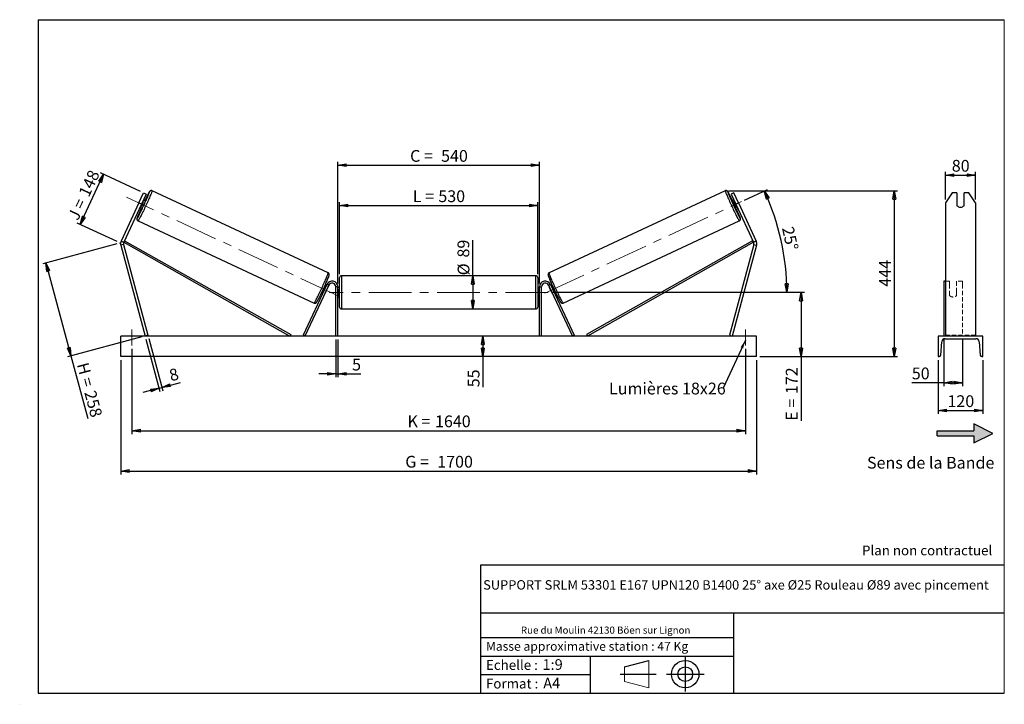
# Model space of a CAD drawing. Units: millimetres. Extents: x 0 to 292, y 2 to 205.
import ezdxf

# ---------------------------------------------------------------- set-up
doc = ezdxf.new("R2010")
doc.units = ezdxf.units.MM
doc.header["$PDSIZE"] = -1
doc.linetypes.add('CENTERX2', pattern=[20.32, 12.7, -2.54, 2.54, -2.54])
doc.linetypes.add('HIDDEN', pattern=[1.905, 1.27, -0.635])
doc.layers.add('SLD-0', color=7, linetype='Continuous')
doc.styles.add('SLDTEXTSTYLE0', font='TXT', dxfattribs={"width": 0.75})
doc.styles.add('SLDTEXTSTYLE2', font='TXT', dxfattribs={"width": 0.666667})
doc.dimstyles.new('SLDDIMSTYLE0', dxfattribs={"dimtxt": 3.501, "dimasz": 2.5, "dimexe": 0, "dimexo": 0.0625, "dimgap": 0.87525, "dimtad": 1, "dimdec": 0, "dimlfac": 9, "dimrnd": 1e-09, "dimzin": 12, "dimdsep": 46, "dimtxsty": 'SLDTEXTSTYLE0', "dimblk1": 'CLOSED', "dimblk2": 'CLOSED', "dimsah": 1, "dimcen": 0.09, "dimadec": 0, "dimazin": 3, "dimtfac": 1, "dimtofl": 0, "dimtmove": 0, "dimatfit": 3, "dimldrblk": 'CLOSED', "dimfxl": 0, "dimfrac": 2, "dimtolj": 1, "dimtzin": 12, "dimarcsym": 0})
doc.dimstyles.new('SLDDIMSTYLE1', dxfattribs={"dimtxt": 3.501, "dimasz": 2.5, "dimexe": 0, "dimexo": 0.0625, "dimgap": 0.87525, "dimtad": 1, "dimdec": 0, "dimlfac": 9, "dimrnd": 1e-09, "dimzin": 12, "dimdsep": 46, "dimtxsty": 'SLDTEXTSTYLE0', "dimblk1": 'CLOSED', "dimblk2": 'CLOSED', "dimsah": 1, "dimcen": 0.09, "dimadec": 0, "dimazin": 3, "dimtfac": 1, "dimtmove": 0, "dimatfit": 0, "dimldrblk": 'CLOSED', "dimfxl": 0, "dimfrac": 2, "dimtolj": 1, "dimtzin": 12, "dimarcsym": 0})
doc.dimstyles.new('SLDDIMSTYLE2', dxfattribs={"dimtxt": 3.501, "dimasz": 2.5, "dimexe": 0, "dimexo": 0.0625, "dimgap": 0.87525, "dimtad": 1, "dimdec": 4, "dimlfac": 9, "dimzin": 12, "dimdsep": 46, "dimtxsty": 'SLDTEXTSTYLE0', "dimblk1": 'CLOSED', "dimblk2": 'CLOSED', "dimsah": 1, "dimcen": 0.09, "dimadec": 0, "dimazin": 3, "dimtfac": 1, "dimtofl": 0, "dimtmove": 0, "dimatfit": 3, "dimldrblk": 'CLOSED', "dimfxl": 0, "dimfrac": 2, "dimtolj": 1, "dimtzin": 12, "dimarcsym": 0})
doc.dimstyles.new('SLDDIMSTYLE3', dxfattribs={"dimtxt": 0.18, "dimasz": 2.5, "dimexe": 0, "dimexo": 0.0625, "dimgap": 0, "dimtad": 0, "dimtih": 1, "dimtoh": 1, "dimdec": 0, "dimrnd": 1e-09, "dimzin": 0, "dimdsep": 46, "dimtxsty": 'Standard', "dimsah": 1, "dimcen": 0.09, "dimadec": 0, "dimazin": 0, "dimtfac": 2.5, "dimtdec": 0, "dimtofl": 0, "dimtmove": 0, "dimatfit": 3, "dimfxl": 0, "dimfrac": 2, "dimtolj": 1, "dimtzin": 0, "dimarcsym": 0})

# ---------------------------------------------------------------- blocks, each defined once
blk = doc.blocks.new('Bloc2')
at = {"linetype": 'Continuous'}
blk.add_hatch(color=7, dxfattribs=at).paths.add_polyline_path([(1970.8, 498.6), (2010, 518.6), (1970.8, 538.6), (1970.8, 523.6), (1894.5, 523.6), (1894.5, 513.6), (1970.8, 513.6)], flags=0)
at = {"layer": 'SLD-0', "color": 7}
for p, q in [((1970.8, 538.6), (1970.8, 523.6)), ((2010, 518.6), (1970.8, 538.6)), ((1894.5, 513.6), (1894.5, 523.6)), ((1894.5, 523.6), (1970.8, 523.6)), ((1894.5, 513.6), (1970.8, 513.6)), ((1970.8, 498.6), (2010, 518.6)), ((1970.8, 513.6), (1970.8, 498.6))]:
    blk.add_line(p, q, dxfattribs=at)
blk = doc.blocks.new('Bloc1')
at = {"color": 7, "linetype": 'Continuous', "lineweight": 0}
blk.add_point((27.17, 41.63), dxfattribs=at)
at = {"layer": 'SLD-0'}
for p, q in [((9.1, 43.82), (16.35, 45.7)), ((27.17, 46.64), (27.17, 36.52)), ((7.87, 41.63), (18.56, 41.63)), ((21.6, 41.63), (32.77, 41.63))]:
    blk.add_line(p, q, dxfattribs=at)
at = {"layer": 'SLD-0', "color": 7, "linetype": 'Continuous', "lineweight": 18}
for p, q in [((16.35, 45.7), (16.35, 37.56)), ((9.1, 39.44), (9.1, 43.82)), ((9.1, 39.44), (16.35, 37.56))]:
    blk.add_line(p, q, dxfattribs=at)
at = {"layer": 'SLD-0'}
for radius in [4.07, 2.19]:
    blk.add_circle((27.17, 41.63), radius, dxfattribs=at)
blk = doc.blocks.new('SW_NOTE_0')
at = {"color": 0, "linetype": 'Continuous', "lineweight": 0, "insert": (28.37, -0.09), "char_height": 2.1167, "attachment_point": 2, "style": 'SLDTEXTSTYLE0'}
blk.add_mtext('Rue du Moulin 42130 Böen sur Lignon', dxfattribs=at)
blk = doc.blocks.new('_Closed')
at = {"color": 0, "linetype": 'ByBlock', "lineweight": -2}
for p, q in [((-1, 0.166667), (0, 0)), ((-1, 0.166667), (-1, -0.166667)), ((0, 0), (-1, -0.166667)), ((0, 0), (-1, 0))]:
    blk.add_line(p, q, dxfattribs=at)
blk = doc.blocks.new('_D')
at = {"layer": 'SLD-0'}
for p, q in [((17.48, 144.15), (24.44, 159.09)), ((35.39, 153.98), (23.54, 159.51)), ((28.43, 139.04), (16.57, 144.57))]:
    blk.add_line(p, q, dxfattribs=at)
at = {"layer": 'SLD-0', "xscale": 2.5, "yscale": 2.5}
for p, rotation in [((24.44, 159.09), 65.00000000000054), ((17.48, 144.15), 245.0000000000005)]:
    blk.add_blockref('_Closed', p, dxfattribs=dict(at, rotation=rotation))
at = {"layer": 'SLD-0', "char_height": 3.501, "attachment_point": 1, "rotation": 65}
for s, insert, style in [('148', (16.85, 153.49), 'SLDTEXTSTYLE0'), ('J =', (13.61, 146.54), 'SLDTEXTSTYLE2')]:
    blk.add_mtext(s, dxfattribs=dict(at, insert=insert, style=style))
blk = doc.blocks.new('_D_1')
at = {"layer": 'SLD-0'}
for p, q in [((28.37, 138.36), (6.34, 132.46)), ((7.31, 132.72), (14.72, 105.06)), ((35.78, 110.71), (13.75, 104.8)), ((14.72, 105.06), (19.7, 86.45))]:
    blk.add_line(p, q, dxfattribs=at)
at = {"layer": 'SLD-0', "xscale": 2.5, "yscale": 2.5}
for p, rotation in [((7.31, 132.72), 105.0000000000001), ((14.72, 105.06), 285.0000000000001)]:
    blk.add_blockref('_Closed', p, dxfattribs=dict(at, rotation=rotation))
at = {"layer": 'SLD-0', "char_height": 3.501, "attachment_point": 1, "rotation": 285}
for s, insert, style in [('H =', (19.83, 103.43), 'SLDTEXTSTYLE2'), ('258', (22.05, 95.12), 'SLDTEXTSTYLE0')]:
    blk.add_mtext(s, dxfattribs=dict(at, insert=insert, style=style))
blk = doc.blocks.new('_D_2')
at = {"layer": 'SLD-0', "color": 7}
for p, q in [((29.52, 103.85), (29.52, 69.85)), ((218.41, 103.85), (218.41, 69.85)), ((29.52, 70.85), (218.41, 70.85))]:
    blk.add_line(p, q, dxfattribs=at)
at = {"layer": 'SLD-0', "color": 7, "xscale": 2.5, "yscale": 2.5}
for p, rotation in [((29.52, 70.85, 0.81), 179.9999999999999), ((218.41, 70.85, 0.81), 359.9999999999999)]:
    blk.add_blockref('_Closed', p, dxfattribs=dict(at, rotation=rotation))
at = {"layer": 'SLD-0', "color": 7, "char_height": 3.501, "attachment_point": 1}
for s, insert, style in [('G =', (114.05, 75.37), 'SLDTEXTSTYLE2'), ('1700', (123.54, 75.37), 'SLDTEXTSTYLE0')]:
    blk.add_mtext(s, dxfattribs=dict(at, insert=insert, style=style))
blk = doc.blocks.new('_D_3')
at = {"layer": 'SLD-0', "color": 7}
for p, q in [((32.85, 107.19), (32.85, 81.85)), ((215.08, 107.19), (215.08, 81.85)), ((32.85, 82.85), (215.08, 82.85))]:
    blk.add_line(p, q, dxfattribs=at)
at = {"layer": 'SLD-0', "color": 7, "xscale": 2.5, "yscale": 2.5, "rotation": 180.0000000000004}
blk.add_blockref('_Closed', (32.85, 82.85, 0.81), dxfattribs=at)
at = {"layer": 'SLD-0', "color": 7, "xscale": 2.5, "yscale": 2.5}
blk.add_blockref('_Closed', (215.08, 82.85, 0.81), dxfattribs=at)
at = {"layer": 'SLD-0', "color": 7, "char_height": 3.501, "attachment_point": 1}
for s, insert, style in [('K =', (114.7, 87.37), 'SLDTEXTSTYLE2'), ('1640', (122.88, 87.37), 'SLDTEXTSTYLE0')]:
    blk.add_mtext(s, dxfattribs=dict(at, insert=insert, style=style))
blk = doc.blocks.new('_D_4')
at = {"layer": 'SLD-0', "color": 7}
for p, q in [((93.41, 109.97), (93.41, 98.72)), ((93.97, 109.97), (93.97, 98.72)), ((93.41, 99.72), (88.41, 99.72)), ((93.41, 99.72), (93.97, 99.72)), ((93.97, 99.72), (100.83, 99.72))]:
    blk.add_line(p, q, dxfattribs=at)
at = {"layer": 'SLD-0', "color": 7, "xscale": 2.5, "yscale": 2.5}
blk.add_blockref('_Closed', (93.41, 99.72, 0.81), dxfattribs=at)
at = {"layer": 'SLD-0', "color": 7, "xscale": 2.5, "yscale": 2.5, "rotation": 180.0000000000003}
blk.add_blockref('_Closed', (93.97, 99.72, 0.81), dxfattribs=at)
at = {"layer": 'SLD-0', "color": 7, "insert": (98.24, 104.23), "char_height": 3.5, "attachment_point": 1, "style": 'SLDTEXTSTYLE0'}
blk.add_mtext('5', dxfattribs=at)
blk = doc.blocks.new('_D_5')
at = {"layer": 'SLD-0', "color": 7}
for p, q in [((137.1, 110.97), (137.1, 104.85)), ((137.1, 104.85), (137.1, 95.75))]:
    blk.add_line(p, q, dxfattribs=at)
at = {"layer": 'SLD-0', "color": 7, "xscale": 2.5, "yscale": 2.5}
for p, rotation in [((137.1, 110.97, 0.81), 90.0000000000004), ((137.1, 104.85, 0.81), 270.0000000000004)]:
    blk.add_blockref('_Closed', p, dxfattribs=dict(at, rotation=rotation))
at = {"layer": 'SLD-0', "color": 7, "insert": (132.59, 95.75), "char_height": 3.501, "attachment_point": 1, "rotation": 90, "style": 'SLDTEXTSTYLE0'}
blk.add_mtext('55', dxfattribs=at)
blk = doc.blocks.new('_D_6')
at = {"layer": 'SLD-0', "color": 7}
for p, q in [((157.52, 123.97), (232.61, 123.97)), ((231.61, 123.97), (231.61, 104.85)), ((219.41, 104.85), (232.61, 104.85)), ((231.61, 104.85), (231.61, 85.8))]:
    blk.add_line(p, q, dxfattribs=at)
at = {"layer": 'SLD-0', "color": 7, "xscale": 2.5, "yscale": 2.5}
for p, rotation in [((231.61, 123.97, 0.81), 90.0000000000004), ((231.61, 104.85, 0.81), 270.0000000000004)]:
    blk.add_blockref('_Closed', p, dxfattribs=dict(at, rotation=rotation))
at = {"layer": 'SLD-0', "color": 7, "char_height": 3.501, "attachment_point": 1, "rotation": 90}
for s, insert, style in [('172', (227.09, 93.72), 'SLDTEXTSTYLE0'), ('E =', (227.09, 85.8), 'SLDTEXTSTYLE2')]:
    blk.add_mtext(s, dxfattribs=dict(at, insert=insert, style=style))
blk = doc.blocks.new('_D_7')
at = {"layer": 'SLD-0', "color": 7}
for p, q in [((214.82, 151.37), (221.62, 154.54)), ((157.52, 123.97), (228.4, 123.97))]:
    blk.add_line(p, q, dxfattribs=at)
blk.add_arc((156.05, 123.97), 71.35, 0, 25, dxfattribs=at)
at = {"layer": 'SLD-0', "color": 7, "xscale": 2.5, "yscale": 2.5}
for p, rotation in [((220.71, 154.12, 0.81), 113.9965713528749), ((227.4, 123.97, 0.81), 271.0034286471263)]:
    blk.add_blockref('_Closed', p, dxfattribs=dict(at, rotation=rotation))
at = {"layer": 'SLD-0', "color": 7, "insert": (229.35, 143.82), "char_height": 3.501, "attachment_point": 1, "rotation": 282.5, "style": 'SLDTEXTSTYLE0'}
blk.add_mtext('25°', dxfattribs=at)
blk = doc.blocks.new('_D_8')
at = {"layer": 'SLD-0', "color": 7}
for q in [(134.12, 139.48), (134.12, 119.02)]:
    blk.add_line((134.12, 128.91), q, dxfattribs=at)
at = {"layer": 'SLD-0', "color": 7, "xscale": 2.5, "yscale": 2.5}
for p, rotation in [((134.12, 128.91, 0.81), 90.0000000000004), ((134.12, 119.02, 0.81), 270.0000000000004)]:
    blk.add_blockref('_Closed', p, dxfattribs=dict(at, rotation=rotation))
at = {"layer": 'SLD-0', "color": 7, "char_height": 3.501, "attachment_point": 1, "rotation": 90, "style": 'SLDTEXTSTYLE0'}
for s, insert in [('89', (129.56, 134.31)), ('%%c', (129.61, 129.03))]:
    blk.add_mtext(s, dxfattribs=dict(at, insert=insert))
blk = doc.blocks.new('_D_9')
at = {"layer": 'SLD-0', "color": 7}
for p, q in [((94.52, 129.35), (94.52, 150.77)), ((94.52, 149.77), (153.41, 149.77)), ((153.41, 129.35), (153.41, 150.77))]:
    blk.add_line(p, q, dxfattribs=at)
at = {"layer": 'SLD-0', "color": 7, "xscale": 2.5, "yscale": 2.5, "rotation": 180.0000000000004}
blk.add_blockref('_Closed', (94.52, 149.77, 0.81), dxfattribs=at)
at = {"layer": 'SLD-0', "color": 7, "xscale": 2.5, "yscale": 2.5}
blk.add_blockref('_Closed', (153.41, 149.77, 0.81), dxfattribs=at)
at = {"layer": 'SLD-0', "color": 7, "char_height": 3.501, "attachment_point": 1}
for s, insert, style in [('L =', (116.3, 154.28), 'SLDTEXTSTYLE2'), ('530', (123.87, 154.28), 'SLDTEXTSTYLE0')]:
    blk.add_mtext(s, dxfattribs=dict(at, insert=insert, style=style))
blk = doc.blocks.new('_D_10')
at = {"layer": 'SLD-0', "color": 7}
for p, q in [((93.97, 126.63), (93.97, 162.75)), ((93.97, 161.75), (153.97, 161.75)), ((153.97, 126.63), (153.97, 162.75))]:
    blk.add_line(p, q, dxfattribs=at)
at = {"layer": 'SLD-0', "color": 7, "xscale": 2.5, "yscale": 2.5, "rotation": 180.0000000000005}
blk.add_blockref('_Closed', (93.97, 161.75, 0.81), dxfattribs=at)
at = {"layer": 'SLD-0', "color": 7, "xscale": 2.5, "yscale": 2.5}
blk.add_blockref('_Closed', (153.97, 161.75, 0.81), dxfattribs=at)
at = {"layer": 'SLD-0', "color": 7, "char_height": 3.501, "attachment_point": 1}
for s, insert, style in [('C =', (115.48, 166.26), 'SLDTEXTSTYLE2'), ('540', (124.69, 166.26), 'SLDTEXTSTYLE0')]:
    blk.add_mtext(s, dxfattribs=dict(at, insert=insert, style=style))
blk = doc.blocks.new('_D_11')
at = {"layer": 'SLD-0', "color": 7}
for p, q in [((37, 110), (41.15, 94.51)), ((37.86, 110.23), (42.01, 94.74)), ((41.75, 95.71), (47.25, 97.18)), ((40.89, 95.48), (36.06, 94.18)), ((40.89, 95.48), (41.75, 95.71))]:
    blk.add_line(p, q, dxfattribs=at)
at = {"layer": 'SLD-0', "color": 7, "xscale": 2.5, "yscale": 2.5}
for p, rotation in [((41.75, 95.71, 0.81), 195.0000000000004), ((40.89, 95.48, 0.81), 15.00000000000042)]:
    blk.add_blockref('_Closed', p, dxfattribs=dict(at, rotation=rotation))
at = {"layer": 'SLD-0', "color": 7, "insert": (43.58, 100.87), "char_height": 3.5, "attachment_point": 1, "rotation": 15, "style": 'SLDTEXTSTYLE0'}
blk.add_mtext('8', dxfattribs=at)
blk = doc.blocks.new('_D_12')
at = {"layer": 'SLD-0', "color": 7}
for p, q in [((210.1, 154.16), (260.32, 154.16)), ((259.32, 154.16), (259.32, 104.85)), ((219.41, 104.85), (260.32, 104.85))]:
    blk.add_line(p, q, dxfattribs=at)
at = {"layer": 'SLD-0', "color": 7, "xscale": 2.5, "yscale": 2.5}
for p, rotation in [((259.32, 154.16, 0.81), 90.0000000000004), ((259.32, 104.85, 0.81), 270.0000000000004)]:
    blk.add_blockref('_Closed', p, dxfattribs=dict(at, rotation=rotation))
at = {"layer": 'SLD-0', "color": 7, "insert": (254.81, 125.63), "char_height": 3.501, "attachment_point": 1, "rotation": 90, "style": 'SLDTEXTSTYLE0'}
blk.add_mtext('444', dxfattribs=at)
blk = doc.blocks.new('SW_NOTE_0_1')
at = {"layer": 'SLD-0', "color": 0, "insert": (-33.93, 1.67), "char_height": 3.5, "attachment_point": 1, "style": 'SLDTEXTSTYLE0'}
blk.add_mtext('Lumières 18x26', dxfattribs=at)
blk = doc.blocks.new('_D_13')
at = {"layer": 'SLD-0', "color": 7}
for p, q in [((274.54, 151.54), (274.54, 159.81)), ((274.54, 158.81), (283.43, 158.81)), ((283.43, 151.54), (283.43, 159.81))]:
    blk.add_line(p, q, dxfattribs=at)
at = {"layer": 'SLD-0', "color": 7, "xscale": 2.5, "yscale": 2.5, "rotation": 180.0000000000004}
blk.add_blockref('_Closed', (274.54, 158.81), dxfattribs=at)
at = {"layer": 'SLD-0', "color": 7, "xscale": 2.5, "yscale": 2.5}
blk.add_blockref('_Closed', (283.43, 158.81), dxfattribs=at)
at = {"layer": 'SLD-0', "color": 7, "insert": (276.4, 163.33), "char_height": 3.501, "attachment_point": 1, "style": 'SLDTEXTSTYLE0'}
blk.add_mtext('80', dxfattribs=at)
blk = doc.blocks.new('_D_14')
at = {"layer": 'SLD-0', "color": 7}
for p, q in [((273.99, 110.2), (273.99, 96.1)), ((279.54, 110.2), (279.54, 96.1)), ((273.99, 97.1), (264.52, 97.1)), ((273.99, 97.1), (279.54, 97.1))]:
    blk.add_line(p, q, dxfattribs=at)
at = {"layer": 'SLD-0', "color": 7, "xscale": 2.5, "yscale": 2.5, "rotation": 180.0000000000005}
blk.add_blockref('_Closed', (273.99, 97.1), dxfattribs=at)
at = {"layer": 'SLD-0', "color": 7, "xscale": 2.5, "yscale": 2.5}
blk.add_blockref('_Closed', (279.54, 97.1), dxfattribs=at)
at = {"layer": 'SLD-0', "color": 7, "insert": (264.52, 101.62), "char_height": 3.501, "attachment_point": 1, "style": 'SLDTEXTSTYLE0'}
blk.add_mtext('50', dxfattribs=at)
blk = doc.blocks.new('_D_15')
at = {"layer": 'SLD-0', "color": 7}
for p, q in [((272.32, 103.85), (272.32, 87.85)), ((285.66, 103.85), (285.66, 87.85)), ((272.32, 88.85), (285.66, 88.85))]:
    blk.add_line(p, q, dxfattribs=at)
at = {"layer": 'SLD-0', "color": 7, "xscale": 2.5, "yscale": 2.5, "rotation": 180.0000000000004}
blk.add_blockref('_Closed', (272.32, 88.85), dxfattribs=at)
at = {"layer": 'SLD-0', "color": 7, "xscale": 2.5, "yscale": 2.5}
blk.add_blockref('_Closed', (285.66, 88.85), dxfattribs=at)
at = {"layer": 'SLD-0', "color": 7, "insert": (275.11, 93.37), "char_height": 3.501, "attachment_point": 1, "style": 'SLDTEXTSTYLE0'}
blk.add_mtext('120', dxfattribs=at)

msp = doc.modelspace()

# ---------------------------------------------------------------- linework, layer by layer
at = {"color": 7, "linetype": 'Continuous', "lineweight": 18}
for p, q in [((292, 205), (5, 205)), ((5, 205), (5, 4.867368)), ((292, 4.867368), (292, 205)), ((4.937878, 61.166738), (5, 61.166738))]:
    msp.add_line(p, q, dxfattribs=at)
at = {"color": 7, "linetype": 'Continuous', "lineweight": 25}
for p, q in [((34.891299, 150.540643), (36.300026, 153.561669)), ((37.105633, 153.186009), (35.696906, 150.164983)), ((36.300026, 153.561669), (37.105633, 153.186009)), ((91.158964, 129.758191), (38.828727, 154.160181)), ((209.102409, 154.160181), (156.772172, 129.758191)), ((211.63111, 153.561669), (210.825503, 153.186009)), ((210.825503, 153.186009), (212.23423, 150.164983)), ((213.039837, 150.540643), (211.63111, 153.561669)), ((276.469443, 153.561669), (274.544942, 150.540643)), ((277.933831, 153.561669), (276.469443, 153.561669)), ((277.933831, 153.561669), (277.933831, 149.722546)), ((280.044942, 149.722546), (280.044942, 153.561669)), ((281.50933, 153.561669), (280.044942, 153.561669)), ((283.433831, 150.540643), (281.50933, 153.561669)), ((34.891299, 150.540643), (29.606608, 139.207587)), ((35.696906, 150.164983), (30.412215, 138.831926)), ((35.696906, 150.164983), (34.891299, 150.540643)), ((35.289564, 149.291435), (35.458813, 149.212513)), ((35.458813, 149.212513), (36.273497, 150.959608)), ((36.273497, 150.959608), (36.104247, 151.03853)), ((36.822908, 151.172388), (36.283875, 151.423743)), ((211.64726, 151.423743), (211.108227, 151.172388)), ((211.657639, 150.959608), (211.826888, 151.03853)), ((212.472323, 149.212513), (211.657639, 150.959608)), ((212.23423, 150.164983), (213.039837, 150.540643)), ((212.23423, 150.164983), (217.518921, 138.831926)), ((212.641572, 149.291435), (212.472323, 149.212513)), ((213.039837, 150.540643), (218.324528, 139.207587)), ((274.544942, 150.540643), (274.544942, 139.207587)), ((283.433831, 150.540643), (283.433831, 139.207587)), ((35.109936, 148.906222), (35.648969, 148.654866)), ((212.282167, 148.654866), (212.8212, 148.906222)), ((34.649502, 145.197804), (86.979738, 120.795814)), ((160.951397, 120.795814), (213.281634, 145.197804)), ((30.359221, 138.226204), (29.50062, 137.996143)), ((29.50062, 137.996143), (36.743346, 110.965923)), ((29.606608, 139.207587), (30.412215, 138.831926)), ((30.359221, 138.226204), (37.601946, 111.195985)), ((30.412215, 138.831926), (30.685411, 139.315668)), ((30.412215, 138.831926), (79.75385, 110.965923)), ((30.685411, 139.315668), (80.027046, 111.449665)), ((217.245725, 139.315668), (167.90409, 111.449665)), ((217.518921, 138.831926), (168.177286, 110.965923)), ((217.571915, 138.226204), (210.329189, 111.195985)), ((218.430516, 137.996143), (211.18779, 110.965923)), ((217.518921, 138.831926), (217.245725, 139.315668)), ((218.324528, 139.207587), (217.518921, 138.831926)), ((217.571915, 138.226204), (218.430516, 137.996143)), ((274.544942, 139.207587), (274.544942, 137.996143)), ((274.544942, 137.996143), (274.544942, 110.965923)), ((283.433831, 139.207587), (283.433831, 137.996143)), ((283.433831, 137.996143), (283.433831, 110.965923)), ((152.854457, 128.910368), (95.076679, 128.910368)), ((90.788388, 126.336954), (83.730242, 111.200711)), ((91.291893, 126.102166), (84.233747, 110.965923)), ((90.662343, 126.066648), (90.295872, 126.237536)), ((91.291893, 126.102166), (90.788388, 126.336954)), ((94.521123, 119.577034), (94.521123, 128.354812)), ((153.410012, 128.354812), (153.410012, 123.965923)), ((156.639243, 126.102166), (157.142748, 126.336954)), ((156.639243, 126.102166), (163.697389, 110.965923)), ((157.142748, 126.336954), (164.200893, 111.200711)), ((157.635264, 126.237536), (157.268793, 126.066648)), ((274.544942, 127.299256), (273.989386, 127.299256)), ((273.989386, 127.299256), (273.989386, 126.336954)), ((273.989386, 126.336954), (273.989386, 111.200711)), ((89.121932, 123.720014), (89.488403, 123.549126)), ((89.668031, 123.93434), (89.600481, 123.965838)), ((90.204292, 123.684277), (90.171535, 123.699552)), ((90.204292, 123.684277), (91.018975, 125.431372)), ((90.415165, 125.712933), (90.482715, 125.681434)), ((90.986219, 125.446646), (91.018975, 125.431372)), ((93.965568, 125.63259), (93.410012, 125.63259)), ((93.410012, 110.965923), (93.410012, 125.63259)), ((93.965568, 110.965923), (93.965568, 125.63259)), ((94.521123, 125.354812), (93.965568, 125.354812)), ((94.076679, 124.929776), (93.965568, 124.929776)), ((93.965568, 123.00207), (94.076679, 123.00207)), ((94.076679, 123.00207), (94.076679, 124.929776)), ((153.965568, 125.354812), (153.410012, 125.354812)), ((153.410012, 123.965923), (153.410012, 119.577034)), ((153.854457, 124.929776), (153.965568, 124.929776)), ((153.854457, 123.00207), (153.854457, 124.929776)), ((153.965568, 123.00207), (153.854457, 123.00207)), ((153.965568, 125.63259), (154.521123, 125.63259)), ((153.965568, 110.965923), (153.965568, 125.63259)), ((154.521123, 110.965923), (154.521123, 125.63259)), ((156.944917, 125.446646), (156.91216, 125.431372)), ((157.726844, 123.684277), (156.91216, 125.431372)), ((157.515971, 125.712933), (157.448421, 125.681434)), ((157.726844, 123.684277), (157.759601, 123.699552)), ((158.263105, 123.93434), (158.330655, 123.965838)), ((158.442733, 123.549126), (158.809203, 123.720014)), ((93.965568, 122.577034), (94.521123, 122.577034)), ((153.410012, 122.577034), (153.965568, 122.577034)), ((95.076679, 119.021479), (152.854457, 119.021479)), ((37.601946, 111.195985), (36.743346, 110.965923)), ((80.027046, 111.449665), (79.75385, 110.965923)), ((84.233747, 110.965923), (83.730242, 111.200711)), ((163.697389, 110.965923), (164.200893, 111.200711)), ((167.90409, 111.449665), (168.177286, 110.965923)), ((210.329189, 111.195985), (211.18779, 110.965923)), ((29.521123, 104.854812), (29.521123, 110.965923)), ((218.410012, 110.965923), (29.521123, 110.965923)), ((218.410012, 104.854812), (218.410012, 110.965923)), ((285.656053, 110.965923), (272.32272, 110.965923)), ((272.32272, 110.965923), (272.32272, 104.854812)), ((273.104041, 105.312866), (273.437356, 109.272037)), ((274.433831, 110.188145), (283.544942, 110.188145)), ((284.541417, 109.272037), (284.874732, 105.312866)), ((285.656053, 104.854812), (285.656053, 110.965923)), ((218.410012, 104.854812), (29.521123, 104.854812)), ((272.32272, 104.854812), (272.605804, 104.854812)), ((285.372969, 104.854812), (285.656053, 104.854812))]:
    msp.add_line(p, q, dxfattribs=at)
at = {"color": 1, "linetype": 'Continuous', "lineweight": 25}
for p, q in [((95.076679, 128.910368), (95.076679, 119.021479)), ((152.854457, 123.965923), (152.854457, 128.910368)), ((152.854457, 119.021479), (152.854457, 123.965923))]:
    msp.add_line(p, q, dxfattribs=at)
at = {"color": 7, "linetype": 'HIDDEN', "lineweight": 18}
for p, q in [((275.711609, 127.299256), (274.544942, 127.299256)), ((275.711609, 126.336954), (275.711609, 127.299256)), ((275.711609, 126.336954), (275.711609, 123.989789)), ((277.82272, 127.299256), (277.82272, 126.336954)), ((279.544942, 127.299256), (277.82272, 127.299256)), ((277.82272, 123.989789), (277.82272, 126.336954)), ((279.544942, 127.299256), (279.544942, 126.336954)), ((279.544942, 126.336954), (279.544942, 111.200711)), ((275.711609, 123.755001), (275.711609, 123.989789)), ((275.711609, 123.755001), (275.711609, 123.063252)), ((277.82272, 123.755001), (277.82272, 123.989789)), ((277.82272, 123.063252), (277.82272, 123.755001)), ((283.433831, 111.195985), (274.544942, 111.195985))]:
    msp.add_line(p, q, dxfattribs=at)
at = {"color": 7, "linetype": 'Continuous', "lineweight": 25, "flags": 128}
for points in [[(34.549008, 146.164507), (34.567411, 146.195957), (34.653181, 146.347402), (34.753286, 146.531143), (34.866817, 146.745516), (34.992748, 146.98858), (35.129937, 147.258134), (35.277142, 147.551736), (35.43303, 147.866728), (35.596189, 148.200257), (35.765142, 148.549303), (35.938359, 148.910704), (36.114271, 149.281188), (36.291284, 149.657399), (36.467796, 150.035931), (36.642209, 150.413355), (36.812942, 150.786253), (36.97845, 151.151249), (37.137233, 151.505037), (37.287855, 151.844412), (37.428949, 152.166303), (37.55924, 152.467792), (37.677547, 152.746151), (37.782799, 152.998858), (37.874041, 153.223624), (37.950449, 153.418415), (38.01133, 153.581466), (38.013589, 153.587737)], [(36.822908, 151.172388), (36.822154, 151.150697), (36.804535, 151.093417), (36.770559, 151.002197), (36.721203, 150.879661), (36.657887, 150.729333), (36.582432, 150.55554), (36.497009, 150.36328), (36.404075, 150.158084), (36.306304, 149.945855), (36.20651, 149.732699), (36.107561, 149.524749), (36.012306, 149.327985), (35.923485, 149.14807), (35.843652, 148.990178), (35.775105, 148.858852), (35.719815, 148.75787), (35.679372, 148.690137), (35.654942, 148.657602), (35.648969, 148.654866)], [(211.108227, 151.172388), (211.108982, 151.150697), (211.1266, 151.093417), (211.160576, 151.002197), (211.209933, 150.879661), (211.273249, 150.729333), (211.348704, 150.55554), (211.434127, 150.36328), (211.527061, 150.158084), (211.624831, 149.945855), (211.724626, 149.732699), (211.823574, 149.524749), (211.918829, 149.327985), (212.007651, 149.14807), (212.087484, 148.990178), (212.156031, 148.858852), (212.211321, 148.75787), (212.251763, 148.690137), (212.276194, 148.657602), (212.282167, 148.654866)]]:
    msp.add_lwpolyline(points, dxfattribs=at)
at = {"color": 1, "linetype": 'Continuous', "lineweight": 25, "flags": 128}
for points in [[(38.828727, 154.160181), (38.834833, 154.135371), (38.824065, 154.074681), (38.796511, 153.9786), (38.752392, 153.8479), (38.692063, 153.683635), (38.61601, 153.487127), (38.524845, 153.259958), (38.419303, 153.003958), (38.300233, 152.721186), (38.168593, 152.413921), (38.025445, 152.084635), (37.871939, 151.735981), (37.709313, 151.370765), (37.538875, 150.991928), (37.361998, 150.60252), (37.180106, 150.205677), (36.994663, 149.804592), (36.807163, 149.402497), (36.619115, 149.002627), (36.432033, 148.608204), (36.247424, 148.222401), (36.066773, 147.848327), (35.891536, 147.488992), (35.723122, 147.147289), (35.562889, 146.82597), (35.412126, 146.527622), (35.272048, 146.254647), (35.143781, 146.009243), (35.028359, 145.793386), (34.926711, 145.608813), (34.839655, 145.45701), (34.767893, 145.339201), (34.712002, 145.256333), (34.672432, 145.209074), (34.649508, 145.197801)], [(209.102409, 154.160181), (209.096303, 154.135371), (209.107071, 154.074681), (209.134625, 153.9786), (209.178744, 153.8479), (209.239073, 153.683635), (209.315126, 153.487127), (209.406291, 153.259958), (209.511833, 153.003958), (209.630903, 152.721186), (209.762542, 152.413921), (209.905691, 152.084635), (210.059196, 151.735981), (210.221823, 151.370765), (210.392261, 150.991928), (210.569138, 150.60252), (210.75103, 150.205677), (210.936472, 149.804592), (211.123973, 149.402497), (211.312021, 149.002627), (211.499103, 148.608204), (211.683712, 148.222401), (211.864363, 147.848327), (212.0396, 147.488992), (212.208013, 147.147289), (212.368247, 146.82597), (212.519009, 146.527622), (212.659088, 146.254647), (212.787355, 146.009243), (212.902777, 145.793386), (213.004425, 145.608813), (213.09148, 145.45701), (213.163243, 145.339201), (213.219134, 145.256333), (213.258704, 145.209074), (213.281634, 145.197804), (213.281646, 145.19781)], [(34.541136, 146.459869), (34.521428, 146.408839), (34.460547, 146.245789), (34.415744, 146.115954), (34.387426, 146.020512), (34.375847, 145.960327), (34.381114, 145.935943), (34.403179, 145.947582), (34.441841, 145.995138), (34.496751, 146.07818), (34.549008, 146.164507)], [(213.388098, 146.464762), (213.409708, 146.408839), (213.470589, 146.245789), (213.515391, 146.115954), (213.54371, 146.020512), (213.555289, 145.960327), (213.550022, 145.935943), (213.527957, 145.947582), (213.489295, 145.995138), (213.434385, 146.07818), (213.363725, 146.195957), (213.288711, 146.328048)], [(86.979738, 120.795814), (87.002669, 120.807084), (87.042239, 120.854343), (87.09813, 120.937211), (87.169892, 121.05502), (87.256948, 121.206822), (87.358596, 121.391395), (87.474018, 121.607253), (87.602285, 121.852657), (87.742363, 122.125632), (87.893126, 122.42398), (88.053359, 122.745299), (88.221772, 123.087001), (88.39701, 123.446337), (88.577661, 123.820411), (88.76227, 124.206214), (88.949352, 124.600637), (89.1374, 125.000506), (89.3249, 125.402602), (89.510343, 125.803686), (89.692235, 126.20053), (89.869112, 126.589938), (90.03955, 126.968775), (90.202176, 127.333991), (90.355682, 127.682645), (90.49883, 128.011931), (90.63047, 128.319196), (90.74954, 128.601967), (90.855082, 128.857968), (90.946247, 129.085137), (91.0223, 129.281645), (91.082629, 129.44591), (91.126748, 129.57661), (91.154302, 129.672691), (91.16507, 129.733381), (91.158964, 129.758191)], [(160.951397, 120.795814), (160.928467, 120.807084), (160.888897, 120.854343), (160.833006, 120.937211), (160.761243, 121.05502), (160.674188, 121.206822), (160.57254, 121.391395), (160.457118, 121.607253), (160.328851, 121.852657), (160.188772, 122.125632), (160.03801, 122.42398), (159.877777, 122.745299), (159.709363, 123.087001), (159.534126, 123.446337), (159.353475, 123.820411), (159.168866, 124.206214), (158.981784, 124.600637), (158.793736, 125.000506), (158.606235, 125.402602), (158.420793, 125.803686), (158.238901, 126.20053), (158.062024, 126.589938), (157.891586, 126.968775), (157.72896, 127.333991), (157.575454, 127.682645), (157.432305, 128.011931), (157.300666, 128.319196), (157.181596, 128.601967), (157.076054, 128.857968), (156.984889, 129.085137), (156.908836, 129.281645), (156.848507, 129.44591), (156.804388, 129.57661), (156.776834, 129.672691), (156.766066, 129.733381), (156.772172, 129.758191)]]:
    msp.add_lwpolyline(points, dxfattribs=at)
at = {"color": 7, "linetype": 'Continuous', "lineweight": 25}
for centre, radius, start, end in [((87.592417, 127.012423), 56.375436, 152.16604588, 154.55256517), ((284.664433, 183.943684), 80.681037, 202.22629069, 207.78962629), ((160.177368, 126.933393), 56.555091, 25.44949464, 27.82048364), ((6.978639, 163.55653), 31.888417, 333.26792553, 336.73207447), ((240.952497, 163.55653), 31.888417, 203.26792553, 206.73207447), ((278.989386, 150.754474), 1.476168, 224.35151737, 315.64848263), ((83.036902, 126.93925), 52.277089, 155.37919031, 158.07412339), ((164.775173, 126.886582), 52.407266, 21.93642555, 24.61892642), ((31.217822, 138.456266), 1.777778, 155, 195), ((31.217822, 138.456266), 0.888889, 155, 195), ((216.713314, 138.456266), 0.888889, 345, 25), ((216.713314, 138.456266), 1.777778, 345, 25), ((95.076679, 128.354812), 0.555556, 90, 180), ((152.854457, 128.354812), 0.555556, 0, 90), ((8.01645, 163.066845), 90.147447, 332.72917366, 337.30005136), ((92.298901, 125.63259), 1.666667, 0, 155), ((89.423386, 126.2437), 1.79047, 333.01897377, 346.70187973), ((92.298901, 125.63259), 1.111111, 0, 155), ((155.632235, 125.63259), 1.666667, 25, 180), ((155.632235, 125.63259), 1.111111, 25, 180), ((233.608393, 160.204864), 83.225564, 202.56571424, 207.77399242), ((158.50775, 126.2437), 1.79047, 193.29812027, 206.98102623), ((61.120307, 138.309856), 31.888417, 333.26792553, 336.73207447), ((88.823771, 124.230908), 1.484804, 321.88074218, 338.39840432), ((186.810829, 138.309856), 31.888417, 203.26792553, 206.73207447), ((159.107365, 124.230908), 1.484804, 201.60159568, 218.11925782), ((95.076679, 119.577034), 0.555556, 180, 270), ((152.854457, 119.577034), 0.555556, 270, 0), ((274.433831, 109.188145), 1, 90, 175.18773056), ((283.544942, 109.188145), 1, 4.81226944, 90), ((272.605804, 105.354812), 0.5, 270, 355.18773056), ((285.372969, 105.354812), 0.5, 184.81226944, 270)]:
    msp.add_arc(centre, radius, start, end, dxfattribs=at)
at = {"color": 1, "linetype": 'Continuous', "lineweight": 25}
for centre, radius, start, end in [((39.726911, 152.469135), 2.167848, 139.00209433, 156.46659209), ((37.396291, 153.906262), 0.694633, 332.70635676, 358.7667139), ((208.188429, 152.456595), 2.187996, 23.4645535, 40.97438916), ((211.069296, 154.000872), 1.233798, 185.09454608, 207.83263216)]:
    msp.add_arc(centre, radius, start, end, dxfattribs=at)
at = {"color": 7, "linetype": 'HIDDEN', "lineweight": 18}
msp.add_arc((276.767164, 123.965923), 1.388889, 220.53580211, 319.46419789, dxfattribs=at)
at = {"color": 7, "linetype": 'Continuous', "lineweight": 25}
for points, knots in [([(38.828727, 154.160181), (38.786443, 154.176412), (38.704485, 154.207873), (38.577907, 154.216625), (38.464051, 154.201868), (38.366571, 154.16913), (38.287328, 154.126774), (38.225685, 154.081742), (38.177567, 154.03766), (38.136511, 153.992901), (38.094717, 153.94031), (38.042522, 153.86574), (37.977343, 153.761985), (37.89227, 153.615809), (37.818589, 153.48436), (37.767095, 153.388354), (37.752927, 153.361939)], [0, 0, 0, 0, 0.0486043531, 0.0942087059, 0.1362110504, 0.1755892483, 0.2131451827, 0.2507363445, 0.2914100856, 0.3399435655, 0.4046038973, 0.5029832495, 0.656346912, 0.7959108515, 0.9438471045, 1, 1, 1, 1]), ([(210.181509, 153.356039), (210.154824, 153.405388), (210.093801, 153.518234), (210.011759, 153.66327), (209.931033, 153.799292), (209.867744, 153.89711), (209.812675, 153.971586), (209.763169, 154.028589), (209.705678, 154.081824), (209.637443, 154.131323), (209.546246, 154.177475), (209.434593, 154.209261), (209.309026, 154.216653), (209.194865, 154.198377), (209.128308, 154.170881), (209.102409, 154.160181)], [0, 0, 0, 0, 0.1087314584, 0.2486384411, 0.3919455055, 0.5440275774, 0.638382697, 0.7073611767, 0.7502278806, 0.7916443773, 0.8331706142, 0.8769813561, 0.9228686577, 0.9699857368, 1, 1, 1, 1]), ([(34.523543, 146.418048), (34.515526, 146.397604), (34.481997, 146.312104), (34.436165, 146.18739), (34.385308, 146.040221), (34.353154, 145.931802), (34.333323, 145.842265), (34.323739, 145.766388), (34.322118, 145.689818), (34.331856, 145.600774), (34.361177, 145.498425), (34.415712, 145.392253), (34.498614, 145.29586), (34.579993, 145.228645), (34.636473, 145.207202), (34.651639, 145.201444)], [0, 0, 0, 0, 0.04838139766, 0.2023414554, 0.36060682536, 0.53068029085, 0.63087049086, 0.69136855178, 0.73789363243, 0.78338660252, 0.82945590277, 0.87823958859, 0.92903303265, 0.98094482305, 1, 1, 1, 1]), ([(213.280473, 145.201913), (213.309808, 145.215555), (213.37873, 145.247607), (213.4638, 145.327613), (213.533408, 145.423039), (213.577203, 145.519939), (213.600487, 145.610512), (213.608744, 145.69017), (213.607704, 145.758004), (213.601106, 145.818808), (213.589515, 145.881533), (213.568156, 145.966789), (213.533183, 146.078155), (213.479584, 146.230729), (213.432764, 146.35308), (213.408848, 146.415577)], [0, 0, 0, 0, 0.03792460759, 0.089102382, 0.13593043684, 0.17965636789, 0.22110180188, 0.26181173596, 0.30493477253, 0.35482022916, 0.41927530294, 0.51312903622, 0.68534311912, 0.83927313116, 1, 1, 1, 1]), ([(91.191791, 128.303123), (91.206297, 128.338877), (91.250471, 128.447759), (91.310652, 128.602804), (91.373037, 128.77007), (91.422936, 128.915336), (91.455345, 129.024262), (91.475137, 129.113723), (91.484726, 129.189609), (91.486347, 129.266177), (91.476609, 129.355221), (91.447288, 129.457571), (91.392752, 129.563741), (91.309853, 129.66014), (91.228391, 129.7274), (91.171818, 129.748871), (91.156562, 129.75466)], [0, 0, 0, 0, 0.0630569904, 0.1920310162, 0.3227349474, 0.4570938606, 0.6014772211, 0.6865333922, 0.7378930403, 0.7773903686, 0.8160114897, 0.8551218845, 0.8965366489, 0.9396575916, 0.983727951, 1, 1, 1, 1]), ([(156.773587, 129.754214), (156.744163, 129.740534), (156.675152, 129.708446), (156.590005, 129.628384), (156.520399, 129.532956), (156.476604, 129.436057), (156.453319, 129.345484), (156.445063, 129.265825), (156.446103, 129.197991), (156.452701, 129.137186), (156.464289, 129.074467), (156.485671, 128.989165), (156.520481, 128.878124), (156.575029, 128.723374), (156.643342, 128.543535), (156.700584, 128.397479), (156.737701, 128.306717), (156.743118, 128.29347)], [0, 0, 0, 0, 0.0320820142, 0.0752477369, 0.1147447031, 0.1516251934, 0.1865822061, 0.2209188638, 0.2572908448, 0.2993665663, 0.3537309827, 0.4328916001, 0.5781449923, 0.7079767461, 0.8461039241, 0.9775376571, 1, 1, 1, 1]), ([(86.979738, 120.795814), (87.022022, 120.779583), (87.10398, 120.748122), (87.230558, 120.73937), (87.344414, 120.754127), (87.441894, 120.786865), (87.521137, 120.829222), (87.58278, 120.874253), (87.630899, 120.918336), (87.671953, 120.963093), (87.713752, 121.015696), (87.765909, 121.090177), (87.831316, 121.194462), (87.915536, 121.338652), (88.010871, 121.510489), (88.084207, 121.645598), (88.127588, 121.728294), (88.131596, 121.735933)], [0, 0, 0, 0, 0.0441737926, 0.0856210519, 0.1237946462, 0.1595832997, 0.1937157992, 0.227880315, 0.2648464156, 0.3089557955, 0.367721974, 0.4571334943, 0.5965171955, 0.7233590962, 0.8578101268, 0.9868656605, 1, 1, 1, 1]), ([(159.981628, 121.400931), (160.001398, 121.365614), (160.052228, 121.27481), (160.122379, 121.157631), (160.186127, 121.058733), (160.241121, 120.984432), (160.290639, 120.927403), (160.348128, 120.874172), (160.416364, 120.824672), (160.507561, 120.778521), (160.619213, 120.746734), (160.744781, 120.739342), (160.858942, 120.757618), (160.925498, 120.785114), (160.951397, 120.795814)], [0, 0, 0, 0, 0.1082586251, 0.2783403083, 0.4588364679, 0.5708203233, 0.6526863219, 0.7035619795, 0.7527164821, 0.8020012281, 0.8539973022, 0.9084579077, 0.9643780547, 1, 1, 1, 1])]:
    msp.add_open_spline(points, degree=3, knots=knots, dxfattribs=at)
at = {"layer": 'SLD-0'}
for p, q in [((5, 205), (292, 205)), ((5, 205), (5, 4.867368)), ((-0.496233, 1.52185), (-0.471446, 1.52185))]:
    msp.add_line(p, q, dxfattribs=at)
at = {"layer": 'SLD-0', "color": 7, "linetype": 'CENTERX2', "lineweight": 18}
for p, q in [((94.540021, 122.725987), (31.238382, 152.244026)), ((155.539643, 123.727862), (213.910353, 150.946571)), ((156.521123, 123.965923), (91.410012, 123.965923)), ((32.854457, 108.188145), (32.854457, 112.965923)), ((215.076679, 108.188145), (215.076679, 112.965923))]:
    msp.add_line(p, q, dxfattribs=at)
at = {"layer": 'SLD-0', "color": 7}
for p, q in [((212.459205, 42.875168), (136.386506, 42.875168)), ((136.386506, 42.875168), (136.386506, 4.867368)), ((292, 42.875168), (212.459205, 42.875168)), ((292, 28.624805), (136.386506, 28.624805)), ((211.672183, 4.867368), (211.672183, 28.624805)), ((136.386506, 21.367368), (211.672183, 21.367368)), ((136.386506, 15.867368), (211.672183, 15.867368)), ((168.999609, 15.867368), (168.999609, 4.867368)), ((136.386506, 10.367368), (168.999609, 10.367368)), ((5, 4.867368), (292, 4.867368))]:
    msp.add_line(p, q, dxfattribs=at)
msp.add_point((29.333149, 138.621153), dxfattribs=at)

# ---------------------------------------------------------------- block references
at = {"color": 7, "linetype": 'Continuous', "xscale": 0.1428571428571428, "yscale": 0.1428571428571428, "zscale": 0.1428571428571428}
msp.add_blockref('Bloc2', (1.451765, 7.973281), dxfattribs=at)
at = {"color": 7, "linetype": 'Continuous', "lineweight": 0}
msp.add_blockref('SW_NOTE_0', (145.201705, 24.718567), dxfattribs=at)
at = {"color": 7, "linetype": 'Continuous'}
msp.add_blockref('Bloc1', (170.048763, -31.144687), dxfattribs=at)
at = {"layer": 'SLD-0', "color": 7}
msp.add_blockref('SW_NOTE_0_1', (208.516461, 95.453579), dxfattribs=at)

# ---------------------------------------------------------------- texts
at = {"color": 7, "linetype": 'Continuous', "lineweight": 0, "attachment_point": 1, "style": 'SLDTEXTSTYLE0'}
for s, insert, char_height in [('Masse approximative station : 47 Kg', (138.012593, 20.085451), 2.64583333), ('Echelle :', (138.012593, 14.671554), 2.9104167), ('1:9', (154.81115, 14.934715), 3.175), ('Format :', (138.012593, 9.134952), 2.9104167), ('A4', (155.028696, 9.398113), 3.175)]:
    msp.add_mtext(s, dxfattribs=dict(at, insert=insert, char_height=char_height))
at = {"layer": 'SLD-0', "color": 7, "style": 'SLDTEXTSTYLE0'}
for s, insert, char_height, attachment_point in [('Sens de la Bande', (251.20972, 75.071717), 3.5, 1), ('Plan non contractuel', (249.709504, 48.71285), 2.91041667, 1), ('SUPPORT SRLM 53301 E167 UPN120 B1400 25° axe Ø25 Rouleau Ø89 avec pincement', (212.285217, 38.417173), 2.8, 2)]:
    msp.add_mtext(s, dxfattribs=dict(at, insert=insert, char_height=char_height, attachment_point=attachment_point))

# ---------------------------------------------------------------- dimensions: what is measured, and where the dimension line sits
at = {"layer": 'SLD-0', "color": 7}
for base, p1, p2, angle, text, picture, middle in [((153.965568, 161.750191), (93.965568, 125.63259), (153.965568, 125.63259), 0, 'C = <>', '_D_10', (123.965568, 161.750191)), ((134.123259, 119.021479), (152.854457, 128.910368), (152.854457, 119.021479), 90, '%%c<>', '_D_8', (134.123259, 134.253335)), ((231.605972, 104.854812), (156.521123, 123.965923), (218.410012, 104.854812), 90, 'E = <>', '_D_6', (231.605972, 93.637464)), ((215.076679, 82.854812), (32.854457, 108.188145), (215.076679, 108.188145), 0, 'K = <>', '_D_3', (123.965568, 82.854812))]:
    dim = msp.add_linear_dim(base=base, p1=p1, p2=p2, angle=angle, text=text, dimstyle='SLDDIMSTYLE0', dxfattribs=at)
    dim.commit()
    dim.dimension.update_dxf_attribs({"geometry": picture, "text_midpoint": middle, "dimtype": 160})
for base, p1, p2, dimstyle, picture, middle in [((283.433831, 158.81271), (274.544942, 150.540643), (283.433831, 150.540643), 'SLDDIMSTYLE0', '_D_13', (278.989386, 158.81271)), ((279.544942, 97.104881), (273.989386, 111.200711), (279.544942, 111.200711), 'SLDDIMSTYLE0', '_D_14', (267.108612, 97.104881)), ((93.965568, 99.71932), (93.410012, 110.965923), (93.965568, 110.965923), 'SLDDIMSTYLE1', '_D_4', (99.534975, 99.71932)), ((285.656053, 88.854812), (272.32272, 104.854812), (285.656053, 104.854812), 'SLDDIMSTYLE0', '_D_15', (278.989386, 88.854812))]:
    dim = msp.add_linear_dim(base=base, p1=p1, p2=p2, dimstyle=dimstyle, dxfattribs=at)
    dim.commit()
    dim.dimension.update_dxf_attribs({"geometry": picture, "text_midpoint": middle, "dimtype": 160})
at = {"layer": 'SLD-0'}
for base, p2, angle, text, picture, middle in [((24.444258, 159.090105), (36.300026, 153.561669), 65, 'J = <>', '_D', (20.96082, 151.619847)), ((14.715774, 105.063653), (36.743346, 110.965923), 285, 'H = <>', '_D_1', (17.584472, 94.357529))]:
    dim = msp.add_linear_dim(base=base, p1=(29.333149, 138.621153), p2=p2, angle=angle, text=text, dimstyle='SLDDIMSTYLE0', dxfattribs=at)
    dim.commit()
    dim.dimension.update_dxf_attribs({"geometry": picture, "text_midpoint": middle, "dimtype": 160})
at = {"layer": 'SLD-0', "color": 7}
dim = msp.add_angular_dim_2l(base=(225.704799, 139.407984), line1=((155.539643, 123.727862), (213.910353, 150.946571)), line2=((156.521123, 123.965923), (91.410012, 123.965923)), dimstyle='SLDDIMSTYLE2', dxfattribs=at)
dim.commit()
dim.dimension.update_dxf_attribs({"geometry": '_D_7', "text_midpoint": (225.704799, 139.407984), "dimtype": 162})
for base, p1, p2, text, picture, middle in [((153.410012, 149.767057), (94.521123, 128.354812), (153.410012, 128.354812), 'L = <>', '_D_9', (123.965568, 149.767057)), ((218.410012, 70.854812), (29.521123, 104.854812), (218.410012, 104.854812), 'G = <>', '_D_2', (123.965568, 70.854812))]:
    dim = msp.add_linear_dim(base=base, p1=p1, p2=p2, text=text, dimstyle='SLDDIMSTYLE0', dxfattribs=at)
    dim.commit()
    dim.dimension.update_dxf_attribs({"geometry": picture, "text_midpoint": middle, "dimtype": 160})
for base, p1, p2, angle, dimstyle, picture, middle in [((259.323969, 104.854812), (209.102409, 154.160181), (218.410012, 104.854812), 90, 'SLDDIMSTYLE0', '_D_12', (259.323969, 129.507497)), ((41.752543, 95.705748), (36.743346, 110.965923), (37.601946, 111.195985), 15, 'SLDDIMSTYLE1', '_D_11', (45.998422, 96.843427)), ((137.101441, 104.854812), (218.410012, 110.965923), (218.410012, 104.854812), 90, 'SLDDIMSTYLE0', '_D_5', (137.101441, 98.336011))]:
    dim = msp.add_linear_dim(base=base, p1=p1, p2=p2, angle=angle, dimstyle=dimstyle, dxfattribs=at)
    dim.commit()
    dim.dimension.update_dxf_attribs({"geometry": picture, "text_midpoint": middle, "dimtype": 160})

# ---------------------------------------------------------------- leaders
msp.add_leader([(215.076679, 109.755578), (208.516461, 95.453579)], dimstyle='SLDDIMSTYLE3', dxfattribs=at)

doc.saveas('drawing.dxf')
